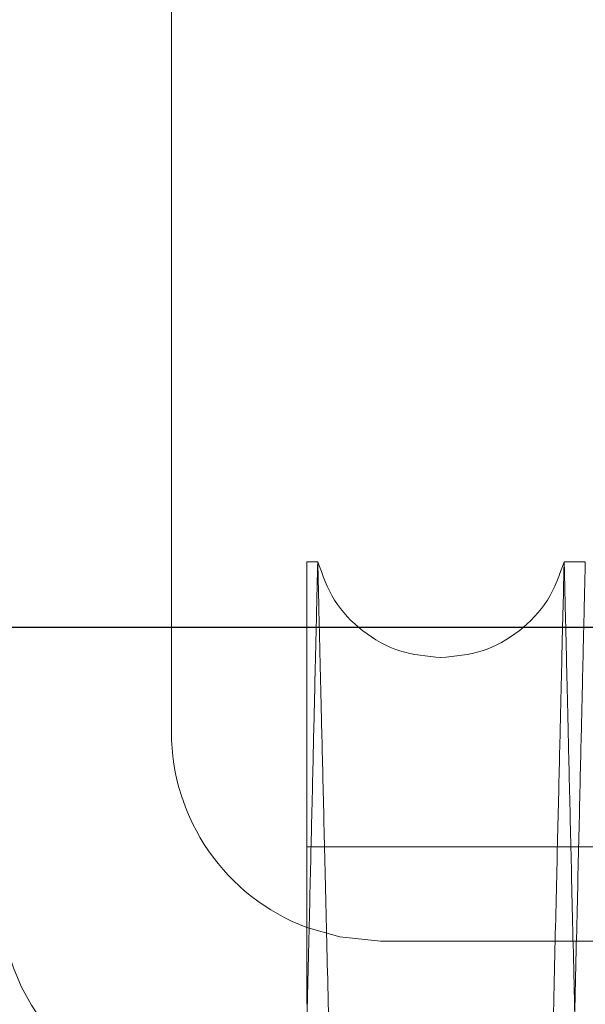
# Model space of a CAD drawing. Units: inches. Extents: x 0.3 to 10.6, y 0.2 to 8.2.
# Drawn here: x 7.4 to 7.4, y 5.4 to 5.5 of the extents above; entities that cross this region are included whole.
import ezdxf

# ---------------------------------------------------------------- set-up
doc = ezdxf.new("R2010")
doc.units = ezdxf.units.IN
doc.header["$MEASUREMENT"] = 0

msp = doc.modelspace()

# ---------------------------------------------------------------- linework, layer by layer
at = {"lineweight": 15}
for p, q in [((7.404756772530773, 5.399226677530213), (7.404756772530798, 5.506226677530182)), ((7.415686736908568, 5.411943201123566), (7.41488376749742, 5.411943201123566)), ((7.415686736908568, 5.411943201123566), (7.41488376749742, 5.411943201123566)), ((7.414883767497416, 5.378872248887755), (7.41488376749742, 5.411943201123566)), ((7.435683755320532, 5.411943201123566), (7.434104650786662, 5.411943201123566)), ((7.435683755320532, 5.411943201123566), (7.434104650786662, 5.411943201123566))]:
    msp.add_line(p, q, dxfattribs=at)
msp.add_line((6.536225126393275, 5.407039177530207), (7.933200126393284, 5.40703917753021))
at = {"lineweight": 0}
for p, q in [((7.477383767497415, 5.390626816935518), (7.414883767497416, 5.390626816935533)), ((7.477383767497415, 5.390626816935518), (7.414883767497416, 5.390626816935533)), ((7.789883767497423, 5.383601677530161), (7.420381772530785, 5.383601677530219))]:
    msp.add_line(p, q, dxfattribs=at)
at = {"lineweight": 0, "flags": 128}
msp.add_lwpolyline([(7.420381772530785, 5.383601677530219), (7.417333486249283, 5.383901907523916), (7.414883767497416, 5.384600927441648)], dxfattribs=at)
at = {"lineweight": 15}
msp.add_arc((7.420381772530775, 5.399226677530213), 0.01562500000000178, 180, 249.3981224633211, dxfattribs=at)
at = {"lineweight": 0}
for centre, radius, start, end in [((7.407981772530784, 5.387101677529858), 0.02500000000000568, 180, 269.9999999999682), ((7.407981772530772, 5.387101677529872), 0.01600000000002666, 180.0000000000485, 269.9999999999658)]:
    msp.add_arc(centre, radius, start, end, dxfattribs=at)
for points, knots in [([(7.415686736908568, 5.411943201123566), (7.415682916187535, 5.41177968928256), (7.415675569065598, 5.411465261345088), (7.415618196053363, 5.409010042972088), (7.415530335968239, 5.405250523798967), (7.415406560521449, 5.399954889877659), (7.415253788370666, 5.393419928444783), (7.415080339636611, 5.38600189972003), (7.414949414734618, 5.380404274946502), (7.414883767497414, 5.377597562123382)], [0, 0, 0, 0, 0.1554672881444767, 0.2989585246858028, 0.4434460589093934, 0.5910756952468632, 0.7397909786099908, 0.8695282326745128, 0.9999999999999999, 0.9999999999999999, 0.9999999999999999, 0.9999999999999999]), ([(7.415686736908568, 5.411943201123566), (7.415682916187535, 5.41177968928256), (7.415675569065598, 5.411465261345088), (7.415618196053363, 5.409010042972088), (7.415530335968239, 5.405250523798967), (7.415406560521449, 5.399954889877659), (7.415253788370666, 5.393419928444783), (7.415080339636611, 5.38600189972003), (7.414949414734618, 5.380404274946502), (7.414883767497414, 5.377597562123382)], [0, 0, 0, 0, 0.1554672881444767, 0.2989585246858028, 0.4434460589093934, 0.5910756952468632, 0.7397909786099908, 0.8695282326745128, 0.9999999999999999, 0.9999999999999999, 0.9999999999999999, 0.9999999999999999]), ([(7.424077319128299, 4.987943201123619), (7.424081166600482, 4.988106729336965), (7.424088578022975, 4.988421735299615), (7.424146559999166, 4.990886009205912), (7.424235179946053, 4.994652069645817), (7.424359897226354, 4.999951451414457), (7.424518105117623, 5.0066726974799), (7.424708251451033, 5.014749057669953), (7.424927888500883, 5.024075694460695), (7.425179388390004, 5.034752307652565), (7.425458324724408, 5.046589862052577), (7.425762221710269, 5.059482244332123), (7.426087918366687, 5.073294425155316), (7.426438548419224, 5.088158252992298), (7.426807557657263, 5.103794868377717), (7.427191539990508, 5.12005925268305), (7.427587037703719, 5.136804490720229), (7.42799761132548, 5.154180792819169), (7.428414765433172, 5.17182820491835), (7.428835798513725, 5.189632475560506), (7.429256702070047, 5.207424318067437), (7.429681553233117, 5.225376211236996), (7.430100290429889, 5.243063300423198), (7.430510881807781, 5.260400423828782), (7.430909620315517, 5.277231778777385), (7.431300160300419, 5.293712237228712), (7.431642738228483, 5.308164834929905), (7.431939218249616, 5.320670043428326), (7.432192737936597, 5.331361482792982), (7.43243562164916, 5.34160283817935), (7.432693416298688, 5.352471426915219), (7.43295462191284, 5.363482196812838), (7.433210893646574, 5.374283463169785), (7.433437011305182, 5.383812680198565), (7.433634500504184, 5.392134593714556), (7.433800807370728, 5.399141962450256), (7.433933719923695, 5.404741899999959), (7.434030645047973, 5.408825407693478), (7.434092926336628, 5.411449267179858), (7.434100732172892, 5.411778115652812), (7.434104650786662, 5.411943201123607)], [0, 0, 0, 0, 0.02856083706832308, 0.05501701382659759, 0.08165823328441976, 0.1085860287124469, 0.1359063642123637, 0.1623863740653827, 0.1890518687906216, 0.2159311748553913, 0.243251104194718, 0.2697134115859513, 0.2963607292813814, 0.3232945471822222, 0.350620786300298, 0.3770902541172619, 0.4037447896185834, 0.4306859272057743, 0.4580196378393783, 0.4843993814272313, 0.5111554734255923, 0.5381027117388751, 0.5654427422253604, 0.5918244489950221, 0.6185826486781196, 0.6455320792890729, 0.6728744930312813, 0.6926996974846648, 0.7126022633380759, 0.7327434673541898, 0.7529658258394334, 0.7803055997566144, 0.8067737852414789, 0.8334271701130685, 0.8603674278430012, 0.8877006754209729, 0.915230936191027, 0.9429699009436364, 0.9713702768098147, 1, 1, 1, 1]), ([(7.424077319128299, 4.987943201123619), (7.424081166600482, 4.988106729336965), (7.424088578022975, 4.988421735299615), (7.424146559999166, 4.990886009205912), (7.424235179946053, 4.994652069645817), (7.424359897226354, 4.999951451414457), (7.424518105117623, 5.0066726974799), (7.424708251451033, 5.014749057669953), (7.424927888500883, 5.024075694460695), (7.425179388390004, 5.034752307652565), (7.425458324724408, 5.046589862052577), (7.425762221710269, 5.059482244332123), (7.426087918366687, 5.073294425155316), (7.426438548419224, 5.088158252992298), (7.426807557657263, 5.103794868377717), (7.427191539990508, 5.12005925268305), (7.427587037703719, 5.136804490720229), (7.42799761132548, 5.154180792819169), (7.428414765433172, 5.17182820491835), (7.428835798513725, 5.189632475560506), (7.429256702070047, 5.207424318067437), (7.429681553233117, 5.225376211236996), (7.430100290429889, 5.243063300423198), (7.430510881807781, 5.260400423828782), (7.430909620315517, 5.277231778777385), (7.431300160300419, 5.293712237228712), (7.431642738228483, 5.308164834929905), (7.431939218249616, 5.320670043428326), (7.432192737936597, 5.331361482792982), (7.43243562164916, 5.34160283817935), (7.432693416298688, 5.352471426915219), (7.43295462191284, 5.363482196812838), (7.433210893646574, 5.374283463169785), (7.433437011305182, 5.383812680198565), (7.433634500504184, 5.392134593714556), (7.433800807370728, 5.399141962450256), (7.433933719923695, 5.404741899999959), (7.434030645047973, 5.408825407693478), (7.434092926336628, 5.411449267179858), (7.434100732172892, 5.411778115652812), (7.434104650786662, 5.411943201123607)], [0, 0, 0, 0, 0.02856083706832308, 0.05501701382659759, 0.08165823328441976, 0.1085860287124469, 0.1359063642123637, 0.1623863740653827, 0.1890518687906216, 0.2159311748553913, 0.243251104194718, 0.2697134115859513, 0.2963607292813814, 0.3232945471822222, 0.350620786300298, 0.3770902541172619, 0.4037447896185834, 0.4306859272057743, 0.4580196378393783, 0.4843993814272313, 0.5111554734255923, 0.5381027117388751, 0.5654427422253604, 0.5918244489950221, 0.6185826486781196, 0.6455320792890729, 0.6728744930312813, 0.6926996974846648, 0.7126022633380759, 0.7327434673541898, 0.7529658258394334, 0.7803055997566144, 0.8067737852414789, 0.8334271701130685, 0.8603674278430012, 0.8877006754209729, 0.915230936191027, 0.9429699009436364, 0.9713702768098147, 1, 1, 1, 1]), ([(7.435683755320532, 5.411943201123622), (7.435679933976104, 5.411779662524315), (7.435672569675563, 5.411464499257088), (7.435614933825477, 5.40899803416406), (7.435526874528472, 5.405229989013852), (7.435403017165403, 5.399930870627175), (7.43524598422025, 5.39321359815291), (7.435057135391653, 5.385137182253183), (7.434838994390939, 5.375810476681237), (7.434589203565317, 5.365133780552283), (7.434312157291235, 5.353296142880594), (7.434010312060846, 5.340403682078374), (7.433686804681353, 5.326591432298467), (7.433338518341856, 5.311727528537143), (7.432971959492289, 5.296090851959861), (7.432590507398028, 5.279826426070193), (7.432197592945976, 5.263081169985469), (7.431789673313739, 5.245704851569425), (7.431375184223009, 5.228057443258424), (7.430956806154674, 5.21025319856491), (7.430538519409867, 5.192461405707531), (7.430116268094636, 5.174509567040772), (7.429700049617805, 5.1568225456372), (7.429291882889868, 5.139485479210483), (7.428895456246359, 5.12265425777042), (7.428507129299457, 5.106173672958422), (7.42813635116344, 5.090443979534374), (7.427784720347157, 5.075531915694569), (7.427455202658774, 5.061562201248709), (7.427144979561895, 5.048414435825732), (7.426861521447186, 5.036404314864675), (7.426606528755365, 5.025602877313677), (7.426381524287557, 5.016073724783818), (7.42618498982096, 5.007751808885031), (7.426019475264882, 5.000744447827793), (7.425887187754569, 4.995144507657045), (7.425790713942772, 4.9910609966958), (7.42572872058734, 4.98843713533833), (7.425720950714537, 4.988108286683031), (7.425717050154881, 4.987943201123619)], [0, 0, 0, 0, 0.02856117854967488, 0.0550416500186811, 0.08170767282313313, 0.1085875998472866, 0.1359083553058304, 0.1623887724300697, 0.1890546781223605, 0.2159343997972887, 0.2432547547090121, 0.2697173834807963, 0.2963650258029321, 0.3232991739086062, 0.3506257512747177, 0.3770954431304348, 0.4037502050806034, 0.4306915731760059, 0.4580255200752252, 0.4844054136118387, 0.5111616581818176, 0.5381090503897817, 0.5654492373795423, 0.5918310818531273, 0.6185894201193294, 0.6455389896123992, 0.672881542559128, 0.6992606330710265, 0.726016269752333, 0.7529631714738355, 0.7803031341388961, 0.8067715878745505, 0.8334252421001043, 0.8603657705388813, 0.8876992904378135, 0.9152298927933349, 0.942969201020001, 0.9713699259472828, 1, 1, 1, 1]), ([(7.435683755320532, 5.411943201123622), (7.435679933976104, 5.411779662524315), (7.435672569675563, 5.411464499257088), (7.435614933825477, 5.40899803416406), (7.435526874528472, 5.405229989013852), (7.435403017165403, 5.399930870627175), (7.43524598422025, 5.39321359815291), (7.435057135391653, 5.385137182253183), (7.434838994390939, 5.375810476681237), (7.434589203565317, 5.365133780552283), (7.434312157291235, 5.353296142880594), (7.434010312060846, 5.340403682078374), (7.433686804681353, 5.326591432298467), (7.433338518341856, 5.311727528537143), (7.432971959492289, 5.296090851959861), (7.432590507398028, 5.279826426070193), (7.432197592945976, 5.263081169985469), (7.431789673313739, 5.245704851569425), (7.431375184223009, 5.228057443258424), (7.430956806154674, 5.21025319856491), (7.430538519409867, 5.192461405707531), (7.430116268094636, 5.174509567040772), (7.429700049617805, 5.1568225456372), (7.429291882889868, 5.139485479210483), (7.428895456246359, 5.12265425777042), (7.428507129299457, 5.106173672958422), (7.42813635116344, 5.090443979534374), (7.427784720347157, 5.075531915694569), (7.427455202658774, 5.061562201248709), (7.427144979561895, 5.048414435825732), (7.426861521447186, 5.036404314864675), (7.426606528755365, 5.025602877313677), (7.426381524287557, 5.016073724783818), (7.42618498982096, 5.007751808885031), (7.426019475264882, 5.000744447827793), (7.425887187754569, 4.995144507657045), (7.425790713942772, 4.9910609966958), (7.42572872058734, 4.98843713533833), (7.425720950714537, 4.988108286683031), (7.425717050154881, 4.987943201123619)], [0, 0, 0, 0, 0.02856117854967488, 0.0550416500186811, 0.08170767282313313, 0.1085875998472866, 0.1359083553058304, 0.1623887724300697, 0.1890546781223605, 0.2159343997972887, 0.2432547547090121, 0.2697173834807963, 0.2963650258029321, 0.3232991739086062, 0.3506257512747177, 0.3770954431304348, 0.4037502050806034, 0.4306915731760059, 0.4580255200752252, 0.4844054136118387, 0.5111616581818176, 0.5381090503897817, 0.5654492373795423, 0.5918310818531273, 0.6185894201193294, 0.6455389896123992, 0.672881542559128, 0.6992606330710265, 0.726016269752333, 0.7529631714738355, 0.7803031341388961, 0.8067715878745505, 0.8334252421001043, 0.8603657705388813, 0.8876992904378135, 0.9152298927933349, 0.942969201020001, 0.9713699259472828, 1, 1, 1, 1])]:
    msp.add_open_spline(points, degree=3, knots=knots, dxfattribs=at)
at = {"lineweight": 15}
for points, knots in [([(7.425717050154888, 4.987943201123619), (7.425713202682696, 4.988106729336968), (7.425705791260182, 4.988421735299621), (7.425647809283999, 4.990886009205894), (7.425559189337108, 4.994652069645797), (7.425434472056774, 4.999951451414466), (7.425276264165534, 5.006672697479886), (7.425086117832064, 5.014749057669916), (7.424866480782209, 5.024075694460692), (7.424614980893066, 5.034752307652499), (7.424336044558651, 5.046589862052692), (7.424032147572713, 5.059482244331743), (7.423706450916273, 5.073294425156651), (7.423355820863801, 5.088158252987148), (7.422986811625203, 5.103794868396869), (7.422602829293968, 5.120059252613836), (7.42220733157292, 5.13680449098187), (7.421796757980825, 5.154180791825012), (7.42137960376161, 5.171828208631601), (7.420958571086326, 5.189632462166184), (7.420537666004449, 5.207424369062718), (7.420112820620579, 5.225376018298417), (7.419728086210429, 5.241626859217902), (7.419385226203396, 5.256104652176143), (7.419084261889783, 5.268810302274182), (7.418787697114169, 5.28132737306247), (7.418463138246899, 5.295023041829961), (7.418121349201992, 5.309442358861001), (7.417767799561196, 5.324354245364364), (7.41743651486329, 5.338324078455971), (7.417124664967835, 5.351471880223357), (7.416839750998626, 5.363482043838141), (7.416583474669615, 5.374283503896088), (7.416357358239804, 5.383812669128104), (7.416159868706311, 5.392134596741866), (7.415993561931064, 5.39914196162782), (7.415860649353351, 5.404741900222582), (7.415763724235777, 5.408825407632293), (7.415701442945311, 5.411449267195414), (7.415693637109286, 5.411778115657993), (7.415689718495637, 5.41194320112358)], [0, 0, 0, 0, 0.02856083711362578, 0.05501701391389169, 0.0816582334139913, 0.1085860288847419, 0.1359063644280108, 0.1623863743230518, 0.1890518690906224, 0.2159311751980309, 0.2432511045807167, 0.2697134120139516, 0.2963607297516725, 0.3232945476952392, 0.3506207868566881, 0.3770902547156545, 0.4037447902592882, 0.4306859278892357, 0.4580196385661537, 0.4843993821958908, 0.5111554742367344, 0.5381027125927608, 0.5654427431226164, 0.5852700424052856, 0.6051746952437438, 0.6253179519618169, 0.645542347523585, 0.6728847613091795, 0.6992636641239511, 0.7260191123585571, 0.752965825447349, 0.7803055994079289, 0.8067737849347963, 0.8334271698486782, 0.8603674276213922, 0.8877006752427397, 0.9152309360564868, 0.9429699008531315, 0.9713702767643765, 1, 1, 1, 1]), ([(7.425717050154888, 4.987943201123619), (7.425713202682696, 4.988106729336968), (7.425705791260182, 4.988421735299621), (7.425647809283999, 4.990886009205894), (7.425559189337108, 4.994652069645797), (7.425434472056774, 4.999951451414466), (7.425276264165534, 5.006672697479886), (7.425086117832064, 5.014749057669916), (7.424866480782209, 5.024075694460692), (7.424614980893066, 5.034752307652499), (7.424336044558651, 5.046589862052692), (7.424032147572713, 5.059482244331743), (7.423706450916273, 5.073294425156651), (7.423355820863801, 5.088158252987148), (7.422986811625203, 5.103794868396869), (7.422602829293968, 5.120059252613836), (7.42220733157292, 5.13680449098187), (7.421796757980825, 5.154180791825012), (7.42137960376161, 5.171828208631601), (7.420958571086326, 5.189632462166184), (7.420537666004449, 5.207424369062718), (7.420112820620579, 5.225376018298417), (7.419728086210429, 5.241626859217902), (7.419385226203396, 5.256104652176143), (7.419084261889783, 5.268810302274182), (7.418787697114169, 5.28132737306247), (7.418463138246899, 5.295023041829961), (7.418121349201992, 5.309442358861001), (7.417767799561196, 5.324354245364364), (7.41743651486329, 5.338324078455971), (7.417124664967835, 5.351471880223357), (7.416839750998626, 5.363482043838141), (7.416583474669615, 5.374283503896088), (7.416357358239804, 5.383812669128104), (7.416159868706311, 5.392134596741866), (7.415993561931064, 5.39914196162782), (7.415860649353351, 5.404741900222582), (7.415763724235777, 5.408825407632293), (7.415701442945311, 5.411449267195414), (7.415693637109286, 5.411778115657993), (7.415689718495637, 5.41194320112358)], [0, 0, 0, 0, 0.02856083711362578, 0.05501701391389169, 0.0816582334139913, 0.1085860288847419, 0.1359063644280108, 0.1623863743230518, 0.1890518690906224, 0.2159311751980309, 0.2432511045807167, 0.2697134120139516, 0.2963607297516725, 0.3232945476952392, 0.3506207868566881, 0.3770902547156545, 0.4037447902592882, 0.4306859278892357, 0.4580196385661537, 0.4843993821958908, 0.5111554742367344, 0.5381027125927608, 0.5654427431226164, 0.5852700424052856, 0.6051746952437438, 0.6253179519618169, 0.645542347523585, 0.6728847613091795, 0.6992636641239511, 0.7260191123585571, 0.752965825447349, 0.7803055994079289, 0.8067737849347963, 0.8334271698486782, 0.8603674276213922, 0.8877006752427397, 0.9152309360564868, 0.9429699008531315, 0.9713702767643765, 1, 1, 1, 1]), ([(7.434107632374697, 5.411943201123622), (7.434111453477209, 5.411779672876667), (7.434118814115571, 5.411464666335058), (7.434176398954786, 5.409000384189749), (7.434264412346978, 5.405234302832661), (7.434388276591636, 5.39993488895024), (7.434545357005583, 5.393215585932974), (7.434734078198346, 5.385144627919629), (7.434952178320475, 5.375819666819876), (7.435202018465298, 5.365140859070207), (7.43547923037873, 5.353296143960544), (7.435781075639508, 5.340403681857285), (7.436104583018388, 5.326591432106636), (7.4364528693296, 5.311727529546702), (7.43681942829352, 5.29609084810732), (7.437200879969581, 5.279826440000019), (7.437593795988314, 5.26308111729598), (7.438001709673538, 5.245705051760837), (7.43838253821275, 5.229490786000465), (7.438730661877024, 5.214675364823477), (7.439042933700195, 5.201390512232234), (7.439357531785844, 5.188011507545434), (7.43970979504778, 5.173036049861907), (7.440057539030156, 5.158258821800219), (7.440398364923396, 5.143781279926157), (7.440697573545882, 5.131075641200933), (7.440992432176423, 5.118558642746593), (7.441315152477336, 5.104863039484838), (7.441655040998735, 5.090443789872968), (7.442006666150801, 5.075531966525239), (7.442336185361512, 5.061562187443731), (7.442646408044352, 5.048414439600109), (7.442929866271077, 5.036404313883441), (7.443184858933604, 5.025602877574893), (7.443409863409262, 5.016073724712791), (7.443606397873701, 5.00775180890446), (7.443771912430405, 5.00074444782249), (7.443904199940496, 4.995144507658487), (7.444000673752362, 4.991060996695381), (7.444062667107758, 4.98843713533844), (7.444070436980581, 4.988108286683059), (7.44407433754025, 4.987943201123604)], [0, 0, 0, 0, 0.02856059225361557, 0.05501663204816904, 0.08165771355121054, 0.1085853697028331, 0.1359055643283834, 0.162361559330821, 0.1890025336588594, 0.2159299649831551, 0.2432497590701118, 0.2697118446242732, 0.2963589399309277, 0.3232925351397781, 0.350618551553383, 0.3770877000465176, 0.4037419148350432, 0.4306827298853763, 0.4580161156808285, 0.4778416282136768, 0.4977444684373367, 0.5178858168760772, 0.5381082649409895, 0.5654478906988761, 0.5852748862479147, 0.6051792340137038, 0.6253221813167038, 0.645546265891054, 0.6728882575573273, 0.6992668065664706, 0.7260218940154003, 0.7529682425782659, 0.7803076440160505, 0.8067755544145321, 0.8334286615011686, 0.8603686369121477, 0.8877015957160649, 0.9152316329309115, 0.9429703717326469, 0.9713705136576145, 1, 1, 1, 1]), ([(7.434107632374697, 5.411943201123622), (7.434111453477209, 5.411779672876667), (7.434118814115571, 5.411464666335058), (7.434176398954786, 5.409000384189749), (7.434264412346978, 5.405234302832661), (7.434388276591636, 5.39993488895024), (7.434545357005583, 5.393215585932974), (7.434734078198346, 5.385144627919629), (7.434952178320475, 5.375819666819876), (7.435202018465298, 5.365140859070207), (7.43547923037873, 5.353296143960544), (7.435781075639508, 5.340403681857285), (7.436104583018388, 5.326591432106636), (7.4364528693296, 5.311727529546702), (7.43681942829352, 5.29609084810732), (7.437200879969581, 5.279826440000019), (7.437593795988314, 5.26308111729598), (7.438001709673538, 5.245705051760837), (7.43838253821275, 5.229490786000465), (7.438730661877024, 5.214675364823477), (7.439042933700195, 5.201390512232234), (7.439357531785844, 5.188011507545434), (7.43970979504778, 5.173036049861907), (7.440057539030156, 5.158258821800219), (7.440398364923396, 5.143781279926157), (7.440697573545882, 5.131075641200933), (7.440992432176423, 5.118558642746593), (7.441315152477336, 5.104863039484838), (7.441655040998735, 5.090443789872968), (7.442006666150801, 5.075531966525239), (7.442336185361512, 5.061562187443731), (7.442646408044352, 5.048414439600109), (7.442929866271077, 5.036404313883441), (7.443184858933604, 5.025602877574893), (7.443409863409262, 5.016073724712791), (7.443606397873701, 5.00775180890446), (7.443771912430405, 5.00074444782249), (7.443904199940496, 4.995144507658487), (7.444000673752362, 4.991060996695381), (7.444062667107758, 4.98843713533844), (7.444070436980581, 4.988108286683059), (7.44407433754025, 4.987943201123604)], [0, 0, 0, 0, 0.02856059225361557, 0.05501663204816904, 0.08165771355121054, 0.1085853697028331, 0.1359055643283834, 0.162361559330821, 0.1890025336588594, 0.2159299649831551, 0.2432497590701118, 0.2697118446242732, 0.2963589399309277, 0.3232925351397781, 0.350618551553383, 0.3770877000465176, 0.4037419148350432, 0.4306827298853763, 0.4580161156808285, 0.4778416282136768, 0.4977444684373367, 0.5178858168760772, 0.5381082649409895, 0.5654478906988761, 0.5852748862479147, 0.6051792340137038, 0.6253221813167038, 0.645546265891054, 0.6728882575573273, 0.6992668065664706, 0.7260218940154003, 0.7529682425782659, 0.7803076440160505, 0.8067755544145321, 0.8334286615011686, 0.8603686369121477, 0.8877015957160649, 0.9152316329309115, 0.9429703717326469, 0.9713705136576145, 1, 1, 1, 1])]:
    msp.add_open_spline(points, degree=3, knots=knots, dxfattribs=at)
for points in [[(7.42489717860658, 5.404776677636514), (7.423849301626062, 5.404877428607284), (7.421753547665025, 5.405078930548824), (7.418968439546759, 5.406657584315407), (7.416754410320263, 5.408969953128857), (7.416044615770515, 5.410952118458689), (7.415689718495639, 5.411943201123607)], [(7.42489717860658, 5.404776677636514), (7.423849301626062, 5.404877428607284), (7.421753547665025, 5.405078930548824), (7.418968439546759, 5.406657584315407), (7.416754410320263, 5.408969953128857), (7.416044615770515, 5.410952118458689), (7.415689718495639, 5.411943201123607)], [(7.434107632374692, 5.411943201123607), (7.433752626500876, 5.410951888124977), (7.43304261475324, 5.408969262127714), (7.430827758030286, 5.406656589308737), (7.428041654518278, 5.405078085874711), (7.425945337243813, 5.404877147049246), (7.42489717860658, 5.404776677636514)], [(7.434107632374692, 5.411943201123607), (7.433752626500876, 5.410951888124977), (7.43304261475324, 5.408969262127714), (7.430827758030286, 5.406656589308737), (7.428041654518278, 5.405078085874711), (7.425945337243813, 5.404877147049246), (7.42489717860658, 5.404776677636514)]]:
    msp.add_open_spline(points, degree=3, dxfattribs=at)

doc.saveas('drawing.dxf')
